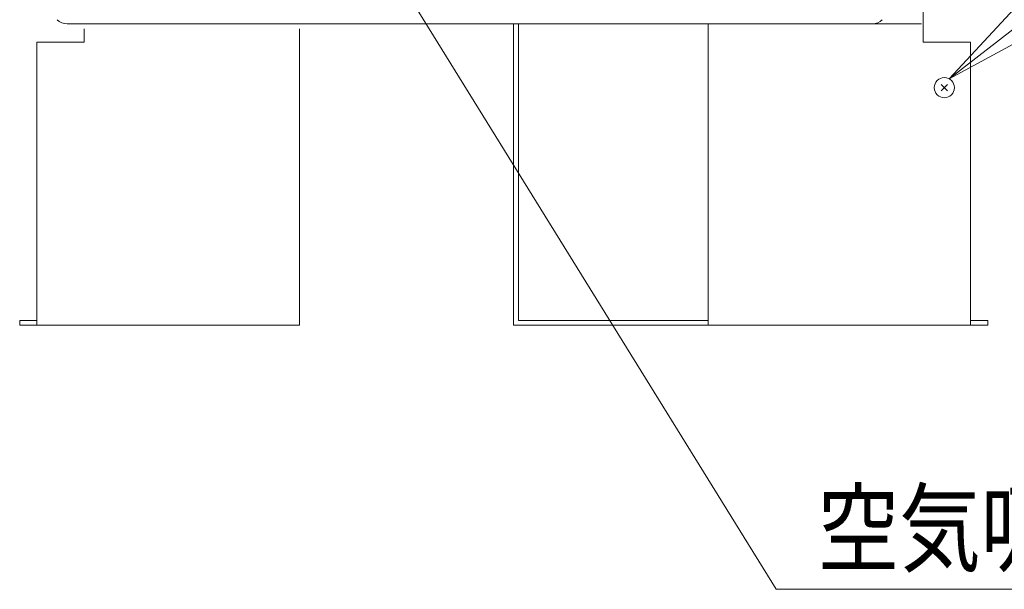
# Model space of a CAD drawing. Extents: x 0 to 5250, y 0 to 3713.
# Drawn here: x 427 to 770, y 1555 to 1753 of the extents above; entities that cross this region are included whole.
import ezdxf

# ---------------------------------------------------------------- set-up
doc = ezdxf.new("R2010")
doc.units = 0
doc.layers.get('0').update_dxf_attribs({"linetype": 'CONTINUOUS'})
doc.layers.add('DD0', color=7, linetype='CONTINUOUS')
doc.layers.add('M2', color=3, linetype='CONTINUOUS')
doc.styles.get("Standard").update_dxf_attribs({"font": 'txt', "bigfont": 'BIGFONT'})
doc.dimstyles.new('LEADSTYL', dxfattribs={"dimtxt": 40.000001, "dimasz": 37.500001, "dimexe": 0.18, "dimexo": 0.0625, "dimgap": 1, "dimtad": 0, "dimtih": 1, "dimtoh": 1, "dimdec": 4, "dimzin": 0, "dimdsep": 46, "dimtxsty": 'STANDARD', "dimblk1": 'OPEN', "dimblk2": 'OPEN', "dimsah": 1, "dimcen": 0.09, "dimadec": 0, "dimazin": 0, "dimtfac": 1, "dimtdec": 4, "dimtofl": 0, "dimtmove": 0, "dimatfit": 3, "dimfxl": 1, "dimtolj": 1, "dimtzin": 0, "dimarcsym": 0})

# ---------------------------------------------------------------- blocks, each defined once
blk = doc.blocks.new('_OPEN')
at = {"color": 0, "lineweight": 13}
for p, q in [((-0.965926, 0.258819), (0, 0)), ((0, 0), (-1, 0)), ((0, 0), (-0.965926, -0.258819))]:
    blk.add_line(p, q, dxfattribs=at)

msp = doc.modelspace()

# ---------------------------------------------------------------- linework, layer by layer
at = {"layer": 'M2', "linetype": 'CONTINUOUS', "lineweight": 13}
for p, q in [((741.921306, 1745.237023), (741.921306, 1755.862023)), ((443.817999, 1751.587023), (443.474641, 1751.587023)), ((496.15466, 1751.587023), (443.817999, 1751.587023)), ((449.4213, 1751.587023), (539.421302, 1751.587023)), ((538.887943, 1751.587023), (496.15466, 1751.587023)), ((724.171755, 1751.587023), (538.887943, 1751.587023)), ((599.046303, 1751.587023), (599.046303, 1646.587021)), ((600.771303, 1751.587023), (600.771303, 1648.312021)), ((741.319874, 1751.587023), (651.319872, 1751.587023)), ((666.921305, 1751.587023), (666.921305, 1745.237023)), ((666.921305, 1646.587021), (666.921305, 1751.587023)), ((449.4213, 1748.362023), (449.4213, 1749.862023)), ((449.4213, 1745.237023), (449.4213, 1748.362023)), ((449.4213, 1745.237023), (449.4213, 1748.362023)), ((524.421302, 1748.362023), (524.421302, 1749.862023)), ((524.421302, 1646.587021), (524.421302, 1748.362023)), ((449.4213, 1745.237023), (432.921299, 1745.237023)), ((432.921299, 1745.237023), (432.921299, 1646.587021)), ((758.421307, 1745.237023), (741.921306, 1745.237023)), ((758.421307, 1646.587021), (758.421307, 1745.237023)), ((748.13568, 1728.207981), (750.453228, 1730.525529)), ((750.453236, 1728.207981), (748.135688, 1730.525529)), ((426.921299, 1646.587021), (426.921299, 1648.312021)), ((426.921299, 1648.312021), (432.921299, 1648.312021)), ((600.771303, 1648.312021), (666.921305, 1648.312021)), ((650.421304, 1648.312021), (648.546304, 1648.312021)), ((758.421307, 1648.312021), (764.421307, 1648.312021)), ((764.421307, 1648.312021), (764.421307, 1646.587021)), ((432.921299, 1646.587021), (426.921299, 1646.587021)), ((432.921299, 1646.587021), (449.4213, 1646.587021)), ((524.421302, 1646.587021), (449.4213, 1646.587021)), ((666.921305, 1646.587021), (599.046303, 1646.587021)), ((648.546304, 1646.587021), (650.796304, 1646.587021)), ((741.921306, 1646.587021), (666.921305, 1646.587021)), ((758.421307, 1646.587021), (741.921306, 1646.587021)), ((764.421307, 1646.587021), (758.421307, 1646.587021))]:
    msp.add_line(p, q, dxfattribs=at)
msp.add_circle((749.294458, 1729.366759), 3.525, dxfattribs=at)
for centre, start, end in [((443.474641, 1756.537023), 225, 270), ((724.171755, 1756.537023), 270, 315)]:
    msp.add_arc(centre, 4.95, start, end, dxfattribs=at)

# ---------------------------------------------------------------- texts
at = {"layer": 'DD0', "width": 0.833333}
msp.add_text('空気吸込口', height=25.000001, dxfattribs=at).set_placement((705.136925, 1563.387715))

# ---------------------------------------------------------------- leaders
at = {"layer": 'DD0'}
for points in [[(516.658604, 1835.58697), (690.616099, 1554.637753), (840.61615, 1554.637753)], [(751.00929, 1732.446519), (813.382358, 1780.978815), (994.632362, 1780.978815)]]:
    msp.add_leader(points, dimstyle='LEADSTYL', override={"dimldrblk": 'OPEN', "dimlwd": 13, "dimlwe": 13}, dxfattribs=at)

doc.saveas('drawing.dxf')
